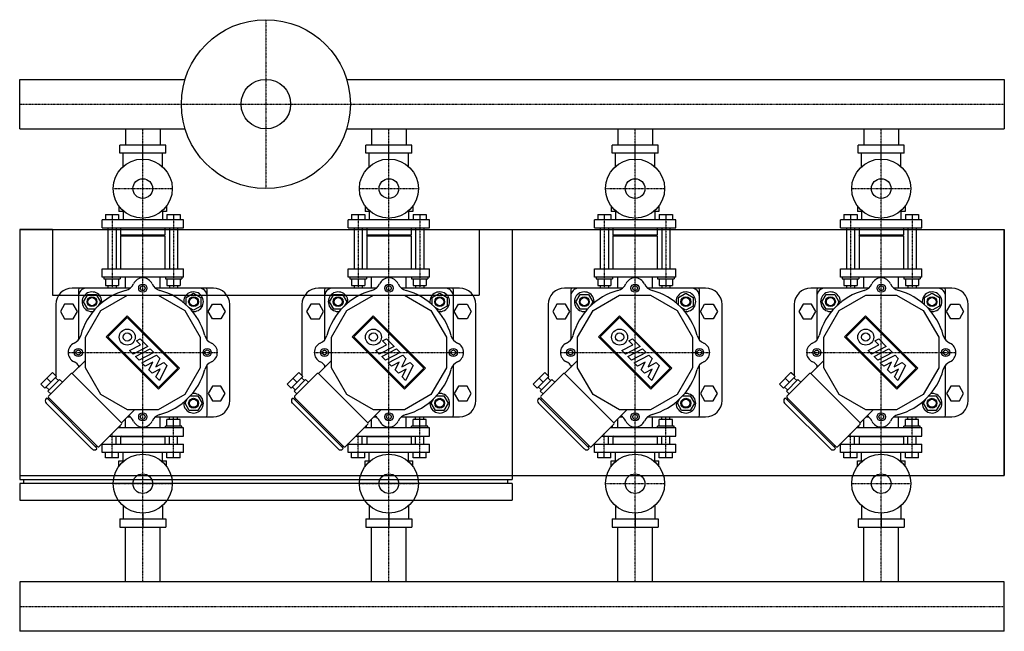
# Model space of a CAD drawing. Units: millimetres. Extents: x 0 to 1200, y -340 to 406.
import ezdxf

# ---------------------------------------------------------------- set-up
doc = ezdxf.new("R2010")
doc.units = ezdxf.units.MM
doc.linetypes.add('DASHDOT', pattern=[1, 0.5, -0.25, 0, -0.25])
doc.layers.get('0').update_dxf_attribs({"color": 124})
doc.layers.add('CP_AXIS', color=143, linetype='DASHDOT')
doc.layers.add('CP_DETAL', color=33, linetype='Continuous')

msp = doc.modelspace()

# ---------------------------------------------------------------- linework, layer by layer
for p, q in [((0, 272.9), (0, 333.1)), ((0, 333.1), (201.5, 333.1)), ((398.5, 333.1), (1200, 333.1)), ((1200, 333.1), (1200, 272.9)), ((0, 272.9), (201.5, 272.9)), ((128.8, 272.9), (128.8, 253)), ((171.2, 272.9), (171.2, 253)), ((398.5, 272.9), (1200, 272.9)), ((428.8, 272.9), (428.8, 253)), ((471.2, 272.9), (471.2, 253)), ((728.8, 272.9), (728.8, 253)), ((771.2, 272.9), (771.2, 253)), ((1028.8, 272.9), (1028.8, 253)), ((1071.2, 272.9), (1071.2, 253)), ((178.1, 253), (121.9, 253)), ((121.9, 243), (121.9, 253)), ((150, 243), (150, 253)), ((178.1, 243), (178.1, 253)), ((478.1, 253), (421.9, 253)), ((421.9, 243), (421.9, 253)), ((450, 243), (450, 253)), ((478.1, 243), (478.1, 253)), ((778.1, 253), (721.9, 253)), ((721.9, 243), (721.9, 253)), ((750, 243), (750, 253)), ((778.1, 243), (778.1, 253)), ((1078.1, 253), (1021.9, 253)), ((1021.9, 243), (1021.9, 253)), ((1050, 243), (1050, 253)), ((1078.1, 243), (1078.1, 253)), ((178.1, 243), (121.9, 243)), ((126, 226.8), (126, 243)), ((150, 236), (150, 243)), ((174, 226.8), (174, 243)), ((478.1, 243), (421.9, 243)), ((426, 226.8), (426, 243)), ((450, 236), (450, 243)), ((474, 226.8), (474, 243)), ((778.1, 243), (721.9, 243)), ((726, 226.8), (726, 243)), ((750, 236), (750, 243)), ((774, 226.8), (774, 243)), ((1078.1, 243), (1021.9, 243)), ((1026, 226.8), (1026, 243)), ((1050, 236), (1050, 243)), ((1074, 226.8), (1074, 243)), ((104.5, 168.4), (120.5, 168.4)), ((104.5, 168.4), (104.5, 162)), ((112.5, 168.4), (112.5, 162)), ((120.5, 168.4), (120.5, 162)), ((121, 178.7), (121, 172)), ((127.4, 172), (121, 172)), ((126, 172), (126, 162)), ((179, 172), (172.6, 172)), ((174, 172), (174, 162)), ((179, 178.7), (179, 172)), ((179.5, 168.4), (179.5, 162)), ((179.5, 168.4), (195.5, 168.4)), ((187.5, 168.4), (187.5, 162)), ((195.5, 168.4), (195.5, 162)), ((404.5, 168.4), (420.5, 168.4)), ((404.5, 168.4), (404.5, 162)), ((412.5, 168.4), (412.5, 162)), ((420.5, 168.4), (420.5, 162)), ((421, 178.7), (421, 172)), ((427.4, 172), (421, 172)), ((426, 172), (426, 162)), ((479, 172), (472.6, 172)), ((474, 172), (474, 162)), ((479, 178.7), (479, 172)), ((479.5, 168.4), (479.5, 162)), ((479.5, 168.4), (495.5, 168.4)), ((487.5, 168.4), (487.5, 162)), ((495.5, 168.4), (495.5, 162)), ((704.5, 168.4), (720.5, 168.4)), ((704.5, 168.4), (704.5, 162)), ((712.5, 168.4), (712.5, 162)), ((720.5, 168.4), (720.5, 162)), ((721, 178.7), (721, 172)), ((727.4, 172), (721, 172)), ((726, 172), (726, 162)), ((779, 172), (772.6, 172)), ((774, 172), (774, 162)), ((779, 178.7), (779, 172)), ((779.5, 168.4), (779.5, 162)), ((779.5, 168.4), (795.5, 168.4)), ((787.5, 168.4), (787.5, 162)), ((795.5, 168.4), (795.5, 162)), ((1004.5, 168.4), (1020.5, 168.4)), ((1004.5, 168.4), (1004.5, 162)), ((1012.5, 168.4), (1012.5, 162)), ((1020.5, 168.4), (1020.5, 162)), ((1021, 178.7), (1021, 172)), ((1027.4, 172), (1021, 172)), ((1026, 172), (1026, 162)), ((1079, 172), (1072.6, 172)), ((1074, 172), (1074, 162)), ((1079, 178.7), (1079, 172)), ((1079.5, 168.4), (1079.5, 162)), ((1079.5, 168.4), (1095.5, 168.4)), ((1087.5, 168.4), (1087.5, 162)), ((1095.5, 168.4), (1095.5, 162)), ((199.5, 162), (100.5, 162)), ((100.5, 152), (100.5, 162)), ((150, 164), (150, 162)), ((199.5, 152), (199.5, 162)), ((499.5, 162), (400.5, 162)), ((400.5, 152), (400.5, 162)), ((450, 164), (450, 162)), ((499.5, 152), (499.5, 162)), ((799.5, 162), (700.5, 162)), ((700.5, 152), (700.5, 162)), ((750, 164), (750, 162)), ((799.5, 152), (799.5, 162)), ((1099.5, 162), (1000.5, 162)), ((1000.5, 152), (1000.5, 162)), ((1050, 164), (1050, 162)), ((1099.5, 152), (1099.5, 162)), ((0, 150), (0, -150)), ((0, 150), (1200, 150)), ((0, 150), (0, -155)), ((40, 150), (0, 150)), ((40, 150), (40, 70)), ((100.5, 152), (199.5, 152)), ((107.5, 152), (107.5, 102)), ((117.5, 152), (117.5, 102)), ((117.5, 150), (123, 150)), ((123, 152), (123, 143)), ((177, 152), (177, 143)), ((177, 150), (182.5, 150)), ((182.5, 152), (182.5, 102)), ((192.5, 152), (192.5, 102)), ((400.5, 152), (499.5, 152)), ((407.5, 152), (407.5, 102)), ((417.5, 152), (417.5, 102)), ((417.5, 150), (423, 150)), ((423, 152), (423, 143)), ((477, 152), (477, 143)), ((477, 150), (482.5, 150)), ((482.5, 152), (482.5, 102)), ((492.5, 152), (492.5, 102)), ((560, 150), (560, 70)), ((560, 150), (600, 150)), ((600, 150), (600, -155)), ((700.5, 152), (799.5, 152)), ((707.5, 152), (707.5, 102)), ((717.5, 152), (717.5, 102)), ((717.5, 150), (723, 150)), ((723, 152), (723, 143)), ((777, 152), (777, 143)), ((777, 150), (782.5, 150)), ((782.5, 152), (782.5, 102)), ((792.5, 152), (792.5, 102)), ((1000.5, 152), (1099.5, 152)), ((1007.5, 152), (1007.5, 102)), ((1017.5, 152), (1017.5, 102)), ((1017.5, 150), (1023, 150)), ((1023, 152), (1023, 143)), ((1077, 152), (1077, 143)), ((1077, 150), (1082.5, 150)), ((1082.5, 152), (1082.5, 102)), ((1092.5, 152), (1092.5, 102)), ((1200, 150), (1200, -150)), ((1200, -150), (1200, 150)), ((177, 143), (123, 143)), ((124, 142), (123, 143)), ((177, 142), (123, 142)), ((123, 142), (123, 102)), ((176, 142), (177, 143)), ((177, 142), (177, 102)), ((477, 143), (423, 143)), ((424, 142), (423, 143)), ((477, 142), (423, 142)), ((423, 142), (423, 102)), ((476, 142), (477, 143)), ((477, 142), (477, 102)), ((777, 143), (723, 143)), ((724, 142), (723, 143)), ((777, 142), (723, 142)), ((723, 142), (723, 102)), ((776, 142), (777, 143)), ((777, 142), (777, 102)), ((1077, 143), (1023, 143)), ((1024, 142), (1023, 143)), ((1077, 142), (1023, 142)), ((1023, 142), (1023, 102)), ((1076, 142), (1077, 143)), ((1077, 142), (1077, 102)), ((100.5, 102), (199.5, 102)), ((100.5, 92), (100.5, 102)), ((199.5, 92), (199.5, 102)), ((400.5, 102), (499.5, 102)), ((400.5, 92), (400.5, 102)), ((499.5, 92), (499.5, 102)), ((700.5, 102), (799.5, 102)), ((700.5, 92), (700.5, 102)), ((799.5, 92), (799.5, 102)), ((1000.5, 102), (1099.5, 102)), ((1000.5, 92), (1000.5, 102)), ((1099.5, 92), (1099.5, 102)), ((199.5, 92), (100.5, 92)), ((102.5, 92), (102.5, 90)), ((102.5, 90), (122.5, 90)), ((104.5, 90), (104.5, 81.6)), ((112.5, 90), (112.5, 81.6)), ((120.5, 90), (120.5, 81.6)), ((122.5, 92), (122.5, 90)), ((128.8, 78.5), (128.8, 92)), ((171.2, 78.5), (171.2, 92)), ((177.5, 92), (177.5, 90)), ((177.5, 90), (197.5, 90)), ((179.5, 90), (179.5, 81.6)), ((187.5, 90), (187.5, 81.6)), ((195.5, 90), (195.5, 81.6)), ((197.5, 92), (197.5, 90)), ((499.5, 92), (400.5, 92)), ((402.5, 92), (402.5, 90)), ((402.5, 90), (422.5, 90)), ((404.5, 90), (404.5, 81.6)), ((412.5, 90), (412.5, 81.6)), ((420.5, 90), (420.5, 81.6)), ((422.5, 92), (422.5, 90)), ((428.8, 78.5), (428.8, 92)), ((471.2, 78.5), (471.2, 92)), ((477.5, 92), (477.5, 90)), ((477.5, 90), (497.5, 90)), ((479.5, 90), (479.5, 81.6)), ((487.5, 90), (487.5, 81.6)), ((495.5, 90), (495.5, 81.6)), ((497.5, 92), (497.5, 90)), ((799.5, 92), (700.5, 92)), ((702.5, 92), (702.5, 90)), ((702.5, 90), (722.5, 90)), ((704.5, 90), (704.5, 81.6)), ((712.5, 90), (712.5, 81.6)), ((720.5, 90), (720.5, 81.6)), ((722.5, 92), (722.5, 90)), ((728.8, 78.5), (728.8, 92)), ((771.2, 78.5), (771.2, 92)), ((777.5, 92), (777.5, 90)), ((777.5, 90), (797.5, 90)), ((779.5, 90), (779.5, 81.6)), ((787.5, 90), (787.5, 81.6)), ((795.5, 90), (795.5, 81.6)), ((797.5, 92), (797.5, 90)), ((1099.5, 92), (1000.5, 92)), ((1002.5, 92), (1002.5, 90)), ((1002.5, 90), (1022.5, 90)), ((1004.5, 90), (1004.5, 81.6)), ((1012.5, 90), (1012.5, 81.6)), ((1020.5, 90), (1020.5, 81.6)), ((1022.5, 92), (1022.5, 90)), ((1028.8, 78.5), (1028.8, 92)), ((1071.2, 78.5), (1071.2, 92)), ((1077.5, 92), (1077.5, 90)), ((1077.5, 90), (1097.5, 90)), ((1079.5, 90), (1079.5, 81.6)), ((1087.5, 90), (1087.5, 81.6)), ((1095.5, 90), (1095.5, 81.6)), ((1097.5, 92), (1097.5, 90)), ((134.6, 78.5), (64, 78.5)), ((71.5, 76.5), (71.5, 15.4)), ((104.5, 81.6), (120.5, 81.6)), ((107.5, 81.6), (107.5, 78.5)), ((117.5, 81.6), (117.5, 78.5)), ((146.9, 78.5), (148.4, 81.2)), ((148.4, 75.8), (146.9, 78.5)), ((148.4, 81.2), (151.6, 81.2)), ((151.6, 75.8), (148.4, 75.8)), ((151.6, 81.2), (153.1, 78.5)), ((153.1, 78.5), (151.6, 75.8)), ((236, 78.5), (165.4, 78.5)), ((179.5, 81.6), (195.5, 81.6)), ((182.5, 81.6), (182.5, 78.5)), ((192.5, 81.6), (192.5, 78.5)), ((228.5, 15.4), (228.5, 76.5)), ((434.6, 78.5), (364, 78.5)), ((371.5, 76.5), (371.5, 15.4)), ((404.5, 81.6), (420.5, 81.6)), ((407.5, 81.6), (407.5, 78.5)), ((417.5, 81.6), (417.5, 78.5)), ((446.9, 78.5), (448.4, 81.2)), ((448.4, 75.8), (446.9, 78.5)), ((448.4, 81.2), (451.6, 81.2)), ((451.6, 75.8), (448.4, 75.8)), ((451.6, 81.2), (453.1, 78.5)), ((453.1, 78.5), (451.6, 75.8)), ((536, 78.5), (465.4, 78.5)), ((479.5, 81.6), (495.5, 81.6)), ((482.5, 81.6), (482.5, 78.5)), ((492.5, 81.6), (492.5, 78.5)), ((528.5, 15.4), (528.5, 76.5)), ((734.6, 78.5), (664, 78.5)), ((671.5, 76.5), (671.5, 15.4)), ((704.5, 81.6), (720.5, 81.6)), ((707.5, 81.6), (707.5, 78.5)), ((717.5, 81.6), (717.5, 78.5)), ((746.9, 78.5), (748.4, 81.2)), ((748.4, 75.8), (746.9, 78.5)), ((748.4, 81.2), (751.6, 81.2)), ((751.6, 75.8), (748.4, 75.8)), ((751.6, 81.2), (753.1, 78.5)), ((753.1, 78.5), (751.6, 75.8)), ((836, 78.5), (765.4, 78.5)), ((779.5, 81.6), (795.5, 81.6)), ((782.5, 81.6), (782.5, 78.5)), ((792.5, 81.6), (792.5, 78.5)), ((828.5, 15.4), (828.5, 76.5)), ((1034.6, 78.5), (964, 78.5)), ((971.5, 76.5), (971.5, 15.4)), ((1004.5, 81.6), (1020.5, 81.6)), ((1007.5, 81.6), (1007.5, 78.5)), ((1017.5, 81.6), (1017.5, 78.5)), ((1046.9, 78.5), (1048.4, 81.2)), ((1048.4, 75.8), (1046.9, 78.5)), ((1048.4, 81.2), (1051.6, 81.2)), ((1051.6, 75.8), (1048.4, 75.8)), ((1051.6, 81.2), (1053.1, 78.5)), ((1053.1, 78.5), (1051.6, 75.8)), ((1136, 78.5), (1065.4, 78.5)), ((1079.5, 81.6), (1095.5, 81.6)), ((1082.5, 81.6), (1082.5, 78.5)), ((1092.5, 81.6), (1092.5, 78.5)), ((1128.5, 15.4), (1128.5, 76.5)), ((40, 70), (560, 70)), ((98.8, 51.2), (131.2, 70)), ((131.2, 70), (168.8, 70)), ((168.8, 70), (201.2, 51.2)), ((398.8, 51.2), (431.2, 70)), ((431.2, 70), (468.8, 70)), ((468.8, 70), (501.2, 51.2)), ((698.8, 51.2), (731.2, 70)), ((731.2, 70), (768.8, 70)), ((768.8, 70), (801.2, 51.2)), ((998.8, 51.2), (1031.2, 70)), ((1031.2, 70), (1068.8, 70)), ((1068.8, 70), (1101.2, 51.2)), ((44, 58.5), (44, -28.3)), ((54.8, 59), (49.6, 50)), ((49.6, 50), (54.8, 41)), ((65.2, 59), (54.8, 59)), ((70.4, 50), (65.2, 59)), ((65.2, 41), (70.4, 50)), ((80, 18.8), (98.8, 51.2)), ((201.2, 51.2), (220, 18.8)), ((229.6, 50), (234.8, 59)), ((234.8, 41), (229.6, 50)), ((234.8, 59), (245.2, 59)), ((245.2, 59), (250.4, 50)), ((250.4, 50), (245.2, 41)), ((256, -58.5), (256, 58.5)), ((344, 58.5), (344, -28.3)), ((354.8, 59), (349.6, 50)), ((349.6, 50), (354.8, 41)), ((365.2, 59), (354.8, 59)), ((370.4, 50), (365.2, 59)), ((365.2, 41), (370.4, 50)), ((380, 18.8), (398.8, 51.2)), ((501.2, 51.2), (520, 18.8)), ((529.6, 50), (534.8, 59)), ((534.8, 41), (529.6, 50)), ((534.8, 59), (545.2, 59)), ((545.2, 59), (550.4, 50)), ((550.4, 50), (545.2, 41)), ((556, -58.5), (556, 58.5)), ((644, 58.5), (644, -28.3)), ((654.8, 59), (649.6, 50)), ((649.6, 50), (654.8, 41)), ((665.2, 59), (654.8, 59)), ((670.4, 50), (665.2, 59)), ((665.2, 41), (670.4, 50)), ((680, 18.8), (698.8, 51.2)), ((801.2, 51.2), (820, 18.8)), ((829.6, 50), (834.8, 59)), ((834.8, 41), (829.6, 50)), ((834.8, 59), (845.2, 59)), ((845.2, 59), (850.4, 50)), ((850.4, 50), (845.2, 41)), ((856, -58.5), (856, 58.5)), ((944, 58.5), (944, -28.3)), ((954.8, 59), (949.6, 50)), ((949.6, 50), (954.8, 41)), ((965.2, 59), (954.8, 59)), ((970.4, 50), (965.2, 59)), ((965.2, 41), (970.4, 50)), ((980, 18.8), (998.8, 51.2)), ((1101.2, 51.2), (1120, 18.8)), ((1129.6, 50), (1134.8, 59)), ((1134.8, 41), (1129.6, 50)), ((1134.8, 59), (1145.2, 59)), ((1145.2, 59), (1150.4, 50)), ((1150.4, 50), (1145.2, 41)), ((1156, -58.5), (1156, 58.5)), ((54.8, 41), (65.2, 41)), ((245.2, 41), (234.8, 41)), ((354.8, 41), (365.2, 41)), ((545.2, 41), (534.8, 41)), ((654.8, 41), (665.2, 41)), ((845.2, 41), (834.8, 41)), ((954.8, 41), (965.2, 41)), ((1145.2, 41), (1134.8, 41)), ((80, -18.8), (80, 18.8)), ((220, 18.8), (220, -18.8)), ((380, -18.8), (380, 18.8)), ((520, 18.8), (520, -18.8)), ((680, -18.8), (680, 18.8)), ((820, 18.8), (820, -18.8)), ((980, -18.8), (980, 18.8)), ((1120, 18.8), (1120, -18.8)), ((68.8, 1.5), (69.7, 2)), ((68.8, -1.5), (68.8, 1.5)), ((70.7, 2.6), (71.4, 3)), ((71.4, 3), (71.8, 2.7)), ((73.6, 1.6), (73.9, 1.5)), ((73.9, 1.5), (73.9, 1.2)), ((225.8, 1.6), (228.5, 3.1)), ((225.8, -1.6), (225.8, 1.6)), ((228.5, 3.1), (231.2, 1.6)), ((231.2, 1.6), (231.2, -1.6)), ((368.8, 1.5), (369.7, 2)), ((368.8, -1.5), (368.8, 1.5)), ((370.7, 2.6), (371.4, 3)), ((371.4, 3), (371.8, 2.7)), ((373.6, 1.6), (373.9, 1.5)), ((373.9, 1.5), (373.9, 1.2)), ((525.8, 1.6), (528.5, 3.1)), ((525.8, -1.6), (525.8, 1.6)), ((528.5, 3.1), (531.2, 1.6)), ((531.2, 1.6), (531.2, -1.6)), ((668.8, 1.5), (669.7, 2)), ((668.8, -1.5), (668.8, 1.5)), ((670.7, 2.6), (671.4, 3)), ((671.4, 3), (671.8, 2.7)), ((673.6, 1.6), (673.9, 1.5)), ((673.9, 1.5), (673.9, 1.2)), ((825.8, 1.6), (828.5, 3.1)), ((825.8, -1.6), (825.8, 1.6)), ((828.5, 3.1), (831.2, 1.6)), ((831.2, 1.6), (831.2, -1.6)), ((968.8, 1.5), (969.7, 2)), ((968.8, -1.5), (968.8, 1.5)), ((970.7, 2.6), (971.4, 3)), ((971.4, 3), (971.8, 2.7)), ((973.6, 1.6), (973.9, 1.5)), ((973.9, 1.5), (973.9, 1.2)), ((1125.8, 1.6), (1128.5, 3.1)), ((1125.8, -1.6), (1125.8, 1.6)), ((1128.5, 3.1), (1131.2, 1.6)), ((1131.2, 1.6), (1131.2, -1.6)), ((80, -9.9), (64.1, -25.8)), ((69.7, -2), (68.8, -1.5)), ((71.4, -3), (70.7, -2.6)), ((71.8, -2.7), (71.4, -3)), ((73.9, -1.5), (73.6, -1.6)), ((73.9, -1.2), (73.9, -1.5)), ((228.5, -3.1), (225.8, -1.6)), ((231.2, -1.6), (228.5, -3.1)), ((380, -9.9), (364.1, -25.8)), ((369.7, -2), (368.8, -1.5)), ((371.4, -3), (370.7, -2.6)), ((371.8, -2.7), (371.4, -3)), ((373.9, -1.5), (373.6, -1.6)), ((373.9, -1.2), (373.9, -1.5)), ((528.5, -3.1), (525.8, -1.6)), ((531.2, -1.6), (528.5, -3.1)), ((680, -9.9), (664.1, -25.8)), ((669.7, -2), (668.8, -1.5)), ((671.4, -3), (670.7, -2.6)), ((671.8, -2.7), (671.4, -3)), ((673.9, -1.5), (673.6, -1.6)), ((673.9, -1.2), (673.9, -1.5)), ((828.5, -3.1), (825.8, -1.6)), ((831.2, -1.6), (828.5, -3.1)), ((980, -9.9), (964.1, -25.8)), ((969.7, -2), (968.8, -1.5)), ((971.4, -3), (970.7, -2.6)), ((971.8, -2.7), (971.4, -3)), ((973.9, -1.5), (973.6, -1.6)), ((973.9, -1.2), (973.9, -1.5)), ((1128.5, -3.1), (1125.8, -1.6)), ((1131.2, -1.6), (1128.5, -3.1)), ((71.5, -15.4), (71.5, -18.4)), ((98.8, -51.2), (80, -18.8)), ((220, -18.8), (201.2, -51.2)), ((228.5, -68.5), (228.5, -15.4)), ((371.5, -15.4), (371.5, -18.4)), ((398.8, -51.2), (380, -18.8)), ((520, -18.8), (501.2, -51.2)), ((528.5, -68.5), (528.5, -15.4)), ((671.5, -15.4), (671.5, -18.4)), ((698.8, -51.2), (680, -18.8)), ((820, -18.8), (801.2, -51.2)), ((828.5, -68.5), (828.5, -15.4)), ((971.5, -15.4), (971.5, -18.4)), ((998.8, -51.2), (980, -18.8)), ((1120, -18.8), (1101.2, -51.2)), ((1128.5, -68.5), (1128.5, -15.4)), ((25.9, -38.5), (40, -24.4)), ((30.8, -43.5), (45, -29.4)), ((37.9, -36.4), (33, -31.5)), ((34.4, -47), (48.5, -32.9)), ((62.7, -25.8), (35.1, -53.4)), ((40, -24.4), (40.1, -24.4)), ((45, -29.4), (40, -24.4)), ((45, -29.3), (40.1, -24.4)), ((43.6, -30.8), (47.1, -34.3)), ((44, -30.3), (44, -31.2)), ((45, -29.4), (45, -29.3)), ((48.5, -32.9), (52.1, -36.4)), ((124.2, -85.9), (64.1, -25.8)), ((325.9, -38.5), (340, -24.4)), ((330.8, -43.5), (345, -29.4)), ((337.9, -36.4), (333, -31.5)), ((334.4, -47), (348.5, -32.9)), ((362.7, -25.8), (335.1, -53.4)), ((340, -24.4), (340.1, -24.4)), ((345, -29.4), (340, -24.4)), ((345, -29.3), (340.1, -24.4)), ((343.6, -30.8), (347.1, -34.3)), ((344, -30.3), (344, -31.2)), ((345, -29.4), (345, -29.3)), ((348.5, -32.9), (352.1, -36.4)), ((424.2, -85.9), (364.1, -25.8)), ((625.9, -38.5), (640, -24.4)), ((630.8, -43.5), (645, -29.4)), ((637.9, -36.4), (633, -31.5)), ((634.4, -47), (648.5, -32.9)), ((662.7, -25.8), (635.1, -53.4)), ((640, -24.4), (640.1, -24.4)), ((645, -29.4), (640, -24.4)), ((645, -29.3), (640.1, -24.4)), ((643.6, -30.8), (647.1, -34.3)), ((644, -30.3), (644, -31.2)), ((645, -29.4), (645, -29.3)), ((648.5, -32.9), (652.1, -36.4)), ((724.2, -85.9), (664.1, -25.8)), ((925.9, -38.5), (940, -24.4)), ((930.8, -43.5), (945, -29.4)), ((937.9, -36.4), (933, -31.5)), ((934.4, -47), (948.5, -32.9)), ((962.7, -25.8), (935.1, -53.4)), ((940, -24.4), (940.1, -24.4)), ((945, -29.4), (940, -24.4)), ((945, -29.3), (940.1, -24.4)), ((943.6, -30.8), (947.1, -34.3)), ((944, -30.3), (944, -31.2)), ((945, -29.4), (945, -29.3)), ((948.5, -32.9), (952.1, -36.4)), ((1024.2, -85.9), (964.1, -25.8)), ((30.8, -43.5), (25.9, -38.5)), ((32.3, -42.1), (35.8, -45.6)), ((34.4, -47), (37.9, -50.6)), ((234.8, -41), (229.6, -50)), ((245.2, -41), (234.8, -41)), ((250.4, -50), (245.2, -41)), ((330.8, -43.5), (325.9, -38.5)), ((332.3, -42.1), (335.8, -45.6)), ((334.4, -47), (337.9, -50.6)), ((534.8, -41), (529.6, -50)), ((545.2, -41), (534.8, -41)), ((550.4, -50), (545.2, -41)), ((630.8, -43.5), (625.9, -38.5)), ((632.3, -42.1), (635.8, -45.6)), ((634.4, -47), (637.9, -50.6)), ((834.8, -41), (829.6, -50)), ((845.2, -41), (834.8, -41)), ((850.4, -50), (845.2, -41)), ((930.8, -43.5), (925.9, -38.5)), ((932.3, -42.1), (935.8, -45.6)), ((934.4, -47), (937.9, -50.6)), ((1134.8, -41), (1129.6, -50)), ((1145.2, -41), (1134.8, -41)), ((1150.4, -50), (1145.2, -41)), ((93.8, -116.3), (33.7, -56.2)), ((35.1, -54.8), (95.2, -114.9)), ((131.2, -70), (98.8, -51.2)), ((201.2, -51.2), (168.8, -70)), ((229.6, -50), (234.8, -59)), ((234.8, -59), (245.2, -59)), ((245.2, -59), (250.4, -50)), ((393.8, -116.3), (333.7, -56.2)), ((335.1, -54.8), (395.2, -114.9)), ((431.2, -70), (398.8, -51.2)), ((501.2, -51.2), (468.8, -70)), ((529.6, -50), (534.8, -59)), ((534.8, -59), (545.2, -59)), ((545.2, -59), (550.4, -50)), ((693.8, -116.3), (633.7, -56.2)), ((635.1, -54.8), (695.2, -114.9)), ((731.2, -70), (698.8, -51.2)), ((801.2, -51.2), (768.8, -70)), ((829.6, -50), (834.8, -59)), ((834.8, -59), (845.2, -59)), ((845.2, -59), (850.4, -50)), ((993.8, -116.3), (933.7, -56.2)), ((935.1, -54.8), (995.2, -114.9)), ((1031.2, -70), (998.8, -51.2)), ((1101.2, -51.2), (1068.8, -70)), ((1129.6, -50), (1134.8, -59)), ((1134.8, -59), (1145.2, -59)), ((1145.2, -59), (1150.4, -50)), ((32.3, -61.9), (88.1, -117.7)), ((140.1, -70), (124.2, -85.9)), ((168.8, -70), (131.2, -70)), ((228.5, -76.5), (228.5, -68.5)), ((332.3, -61.9), (388.1, -117.7)), ((440.1, -70), (424.2, -85.9)), ((468.8, -70), (431.2, -70)), ((528.5, -76.5), (528.5, -68.5)), ((632.3, -61.9), (688.1, -117.7)), ((740.1, -70), (724.2, -85.9)), ((768.8, -70), (731.2, -70)), ((828.5, -76.5), (828.5, -68.5)), ((932.3, -61.9), (988.1, -117.7)), ((1040.1, -70), (1024.2, -85.9)), ((1068.8, -70), (1031.2, -70)), ((1128.5, -76.5), (1128.5, -68.5)), ((128.8, -92), (128.8, -81.3)), ((131.6, -78.5), (134.6, -78.5)), ((146.9, -78.5), (148.4, -75.8)), ((148.4, -81.2), (146.9, -78.5)), ((148.4, -75.8), (151.6, -75.8)), ((151.6, -81.2), (148.4, -81.2)), ((151.6, -75.8), (153.1, -78.5)), ((153.1, -78.5), (151.6, -81.2)), ((165.4, -78.5), (236, -78.5)), ((171.2, -92), (171.2, -78.5)), ((179.5, -90), (179.5, -81.6)), ((195.5, -81.6), (179.5, -81.6)), ((182.5, -81.6), (182.5, -78.5)), ((187.5, -90), (187.5, -81.6)), ((192.5, -81.6), (192.5, -78.5)), ((195.5, -90), (195.5, -81.6)), ((428.8, -92), (428.8, -81.3)), ((431.6, -78.5), (434.6, -78.5)), ((446.9, -78.5), (448.4, -75.8)), ((448.4, -81.2), (446.9, -78.5)), ((448.4, -75.8), (451.6, -75.8)), ((451.6, -81.2), (448.4, -81.2)), ((451.6, -75.8), (453.1, -78.5)), ((453.1, -78.5), (451.6, -81.2)), ((465.4, -78.5), (536, -78.5)), ((471.2, -92), (471.2, -78.5)), ((479.5, -90), (479.5, -81.6)), ((495.5, -81.6), (479.5, -81.6)), ((482.5, -81.6), (482.5, -78.5)), ((487.5, -90), (487.5, -81.6)), ((492.5, -81.6), (492.5, -78.5)), ((495.5, -90), (495.5, -81.6)), ((728.8, -92), (728.8, -81.3)), ((731.6, -78.5), (734.6, -78.5)), ((746.9, -78.5), (748.4, -75.8)), ((748.4, -81.2), (746.9, -78.5)), ((748.4, -75.8), (751.6, -75.8)), ((751.6, -81.2), (748.4, -81.2)), ((751.6, -75.8), (753.1, -78.5)), ((753.1, -78.5), (751.6, -81.2)), ((765.4, -78.5), (836, -78.5)), ((771.2, -92), (771.2, -78.5)), ((779.5, -90), (779.5, -81.6)), ((795.5, -81.6), (779.5, -81.6)), ((782.5, -81.6), (782.5, -78.5)), ((787.5, -90), (787.5, -81.6)), ((792.5, -81.6), (792.5, -78.5)), ((795.5, -90), (795.5, -81.6)), ((1028.8, -92), (1028.8, -81.3)), ((1031.6, -78.5), (1034.6, -78.5)), ((1046.9, -78.5), (1048.4, -75.8)), ((1048.4, -81.2), (1046.9, -78.5)), ((1048.4, -75.8), (1051.6, -75.8)), ((1051.6, -81.2), (1048.4, -81.2)), ((1051.6, -75.8), (1053.1, -78.5)), ((1053.1, -78.5), (1051.6, -81.2)), ((1065.4, -78.5), (1136, -78.5)), ((1071.2, -92), (1071.2, -78.5)), ((1079.5, -90), (1079.5, -81.6)), ((1095.5, -81.6), (1079.5, -81.6)), ((1082.5, -81.6), (1082.5, -78.5)), ((1087.5, -90), (1087.5, -81.6)), ((1092.5, -81.6), (1092.5, -78.5)), ((1095.5, -90), (1095.5, -81.6)), ((96.6, -114.9), (124.2, -87.3)), ((199.5, -92), (119.5, -92)), ((122.5, -90), (121.5, -90)), ((122.5, -92), (122.5, -90)), ((177.5, -92), (177.5, -90)), ((197.5, -90), (177.5, -90)), ((197.5, -92), (197.5, -90)), ((199.5, -102), (199.5, -92)), ((396.6, -114.9), (424.2, -87.3)), ((499.5, -92), (419.5, -92)), ((422.5, -90), (421.5, -90)), ((422.5, -92), (422.5, -90)), ((477.5, -92), (477.5, -90)), ((497.5, -90), (477.5, -90)), ((497.5, -92), (497.5, -90)), ((499.5, -102), (499.5, -92)), ((696.6, -114.9), (724.2, -87.3)), ((799.5, -92), (719.5, -92)), ((722.5, -90), (721.5, -90)), ((722.5, -92), (722.5, -90)), ((777.5, -92), (777.5, -90)), ((797.5, -90), (777.5, -90)), ((797.5, -92), (797.5, -90)), ((799.5, -102), (799.5, -92)), ((996.6, -114.9), (1024.2, -87.3)), ((1099.5, -92), (1019.5, -92)), ((1022.5, -90), (1021.5, -90)), ((1022.5, -92), (1022.5, -90)), ((1077.5, -92), (1077.5, -90)), ((1097.5, -90), (1077.5, -90)), ((1097.5, -92), (1097.5, -90)), ((1099.5, -102), (1099.5, -92)), ((109.5, -102), (199.5, -102)), ((117.5, -112), (117.5, -102)), ((124, -102), (123, -103)), ((177, -103), (123, -103)), ((123, -103), (123, -112)), ((176, -102), (177, -103)), ((177, -103), (177, -112)), ((182.5, -112), (182.5, -102)), ((192.5, -112), (192.5, -102)), ((409.5, -102), (499.5, -102)), ((417.5, -112), (417.5, -102)), ((424, -102), (423, -103)), ((477, -103), (423, -103)), ((423, -103), (423, -112)), ((476, -102), (477, -103)), ((477, -103), (477, -112)), ((482.5, -112), (482.5, -102)), ((492.5, -112), (492.5, -102)), ((709.5, -102), (799.5, -102)), ((717.5, -112), (717.5, -102)), ((724, -102), (723, -103)), ((777, -103), (723, -103)), ((723, -103), (723, -112)), ((776, -102), (777, -103)), ((777, -103), (777, -112)), ((782.5, -112), (782.5, -102)), ((792.5, -112), (792.5, -102)), ((1009.5, -102), (1099.5, -102)), ((1017.5, -112), (1017.5, -102)), ((1024, -102), (1023, -103)), ((1077, -103), (1023, -103)), ((1023, -103), (1023, -112)), ((1076, -102), (1077, -103)), ((1077, -103), (1077, -112)), ((1082.5, -112), (1082.5, -102)), ((1092.5, -112), (1092.5, -102)), ((100.5, -122), (100.5, -111)), ((100.5, -112), (199.5, -112)), ((199.5, -122), (199.5, -112)), ((400.5, -122), (400.5, -111)), ((400.5, -112), (499.5, -112)), ((499.5, -122), (499.5, -112)), ((700.5, -122), (700.5, -111)), ((700.5, -112), (799.5, -112)), ((799.5, -122), (799.5, -112)), ((1000.5, -122), (1000.5, -111)), ((1000.5, -112), (1099.5, -112)), ((1099.5, -122), (1099.5, -112)), ((199.5, -122), (100.5, -122)), ((104.5, -128.4), (104.5, -122)), ((120.5, -128.4), (104.5, -128.4)), ((112.5, -128.4), (112.5, -123.1)), ((120.5, -128.4), (120.5, -122)), ((121, -132), (127.4, -132)), ((121, -138.7), (121, -132)), ((126, -132), (126, -122)), ((150, -124), (150, -122)), ((172.6, -132), (179, -132)), ((174, -132), (174, -122)), ((179, -138.7), (179, -132)), ((179.5, -128.4), (179.5, -122)), ((195.5, -128.4), (179.5, -128.4)), ((187.5, -128.4), (187.5, -122)), ((195.5, -128.4), (195.5, -122)), ((499.5, -122), (400.5, -122)), ((404.5, -128.4), (404.5, -122)), ((420.5, -128.4), (404.5, -128.4)), ((412.5, -128.4), (412.5, -123.1)), ((420.5, -128.4), (420.5, -122)), ((421, -132), (427.4, -132)), ((421, -138.7), (421, -132)), ((426, -132), (426, -122)), ((450, -124), (450, -122)), ((472.6, -132), (479, -132)), ((474, -132), (474, -122)), ((479, -138.7), (479, -132)), ((479.5, -128.4), (479.5, -122)), ((495.5, -128.4), (479.5, -128.4)), ((487.5, -128.4), (487.5, -122)), ((495.5, -128.4), (495.5, -122)), ((799.5, -122), (700.5, -122)), ((704.5, -128.4), (704.5, -122)), ((720.5, -128.4), (704.5, -128.4)), ((712.5, -128.4), (712.5, -123.1)), ((720.5, -128.4), (720.5, -122)), ((721, -132), (727.4, -132)), ((721, -138.7), (721, -132)), ((726, -132), (726, -122)), ((750, -124), (750, -122)), ((772.6, -132), (779, -132)), ((774, -132), (774, -122)), ((779, -138.7), (779, -132)), ((779.5, -128.4), (779.5, -122)), ((795.5, -128.4), (779.5, -128.4)), ((787.5, -128.4), (787.5, -122)), ((795.5, -128.4), (795.5, -122)), ((1099.5, -122), (1000.5, -122)), ((1004.5, -128.4), (1004.5, -122)), ((1020.5, -128.4), (1004.5, -128.4)), ((1012.5, -128.4), (1012.5, -123.1)), ((1020.5, -128.4), (1020.5, -122)), ((1021, -132), (1027.4, -132)), ((1021, -138.7), (1021, -132)), ((1026, -132), (1026, -122)), ((1050, -124), (1050, -122)), ((1072.6, -132), (1079, -132)), ((1074, -132), (1074, -122)), ((1079, -138.7), (1079, -132)), ((1079.5, -128.4), (1079.5, -122)), ((1095.5, -128.4), (1079.5, -128.4)), ((1087.5, -128.4), (1087.5, -122)), ((1095.5, -128.4), (1095.5, -122)), ((0, -150), (1200, -150)), ((0, -155), (600, -155)), ((5, -160), (5, -155)), ((595, -160), (595, -155)), ((0, -160), (0, -180)), ((600, -160), (0, -160)), ((600, -160), (600, -180)), ((0, -180), (600, -180)), ((126, -186.8), (126, -203)), ((174, -186.8), (174, -203)), ((426, -186.8), (426, -203)), ((474, -186.8), (474, -203)), ((726, -186.8), (726, -203)), ((774, -186.8), (774, -203)), ((1026, -186.8), (1026, -203)), ((1074, -186.8), (1074, -203)), ((121.9, -203), (121.9, -213)), ((121.9, -203), (178.1, -203)), ((150, -196), (150, -203)), ((150, -203), (150, -213)), ((178.1, -203), (178.1, -213)), ((421.9, -203), (421.9, -213)), ((421.9, -203), (478.1, -203)), ((450, -196), (450, -203)), ((450, -203), (450, -213)), ((478.1, -203), (478.1, -213)), ((721.9, -203), (721.9, -213)), ((721.9, -203), (778.1, -203)), ((750, -196), (750, -203)), ((750, -203), (750, -213)), ((778.1, -203), (778.1, -213)), ((1021.9, -203), (1021.9, -213)), ((1021.9, -203), (1078.1, -203)), ((1050, -196), (1050, -203)), ((1050, -203), (1050, -213)), ((1078.1, -203), (1078.1, -213)), ((121.9, -213), (178.1, -213)), ((128.8, -279.9), (128.8, -213)), ((171.2, -279.9), (171.2, -213)), ((421.9, -213), (478.1, -213)), ((428.8, -279.9), (428.8, -213)), ((471.2, -279.9), (471.2, -213)), ((721.9, -213), (778.1, -213)), ((728.8, -279.9), (728.8, -213)), ((771.2, -279.9), (771.2, -213)), ((1021.9, -213), (1078.1, -213)), ((1028.8, -279.9), (1028.8, -213)), ((1071.2, -279.9), (1071.2, -213)), ((0, -279.9), (0, -340.1)), ((1200, -279.9), (0, -279.9)), ((1200, -340.1), (1200, -279.9)), ((1200, -340.1), (0, -340.1))]:
    msp.add_line(p, q)
for centre, radius in [((300, 303), 103), ((300, 303), 30.2), ((150, 200), 36), ((450, 200), 36), ((750, 200), 36), ((1050, 200), 36), ((150, 200), 12), ((450, 200), 12), ((750, 200), 12), ((1050, 200), 12), ((150, 78.5), 5), ((450, 78.5), 5), ((750, 78.5), 5), ((1050, 78.5), 5), ((71.5, 0), 5), ((228.5, 0), 5), ((371.5, 0), 5), ((528.5, 0), 5), ((671.5, 0), 5), ((828.5, 0), 5), ((971.5, 0), 5), ((1128.5, 0), 5), ((150, -78.5), 5), ((450, -78.5), 5), ((750, -78.5), 5), ((1050, -78.5), 5), ((150, -160), 36), ((450, -160), 36), ((750, -160), 36), ((1050, -160), 36), ((150, -160), 12), ((450, -160), 12), ((750, -160), 12), ((1050, -160), 12)]:
    msp.add_circle(centre, radius)
for centre, radius, start, end in [((150, 78.5), 12.5, 24.9868, 155.0132), ((450, 78.5), 12.5, 24.9868, 155.0132), ((750, 78.5), 12.5, 24.9868, 155.0132), ((1050, 78.5), 12.5, 24.9868, 155.0132), ((64, 58.5), 20, 90, 180), ((73.5, 76.5), 2, 90, 180), ((81.5, 68.5), 10, 90, 180), ((150, 0), 78.5, 105.4614, 164.5386), ((125.1, 90.1), 15, 285.4614, 335.0132), ((174.9, 90.1), 15, 204.9868, 254.5386), ((150, 0), 78.5, 15.4614, 74.5386), ((218.5, 68.5), 10, 0, 90), ((226.5, 76.5), 2, 0, 90), ((236, 58.5), 20, 0, 90), ((364, 58.5), 20, 90, 180), ((373.5, 76.5), 2, 90, 180), ((381.5, 68.5), 10, 90, 180), ((450, 0), 78.5, 105.4614, 164.5386), ((425.1, 90.1), 15, 285.4614, 335.0132), ((474.9, 90.1), 15, 204.9868, 254.5386), ((450, 0), 78.5, 15.4614, 74.5386), ((518.5, 68.5), 10, 0, 90), ((526.5, 76.5), 2, 0, 90), ((536, 58.5), 20, 0, 90), ((664, 58.5), 20, 90, 180), ((673.5, 76.5), 2, 90, 180), ((681.5, 68.5), 10, 90, 180), ((750, 0), 78.5, 105.4614, 164.5386), ((725.1, 90.1), 15, 285.4614, 335.0132), ((774.9, 90.1), 15, 204.9868, 254.5386), ((750, 0), 78.5, 15.4614, 74.5386), ((818.5, 68.5), 10, 0, 90), ((826.5, 76.5), 2, 0, 90), ((836, 58.5), 20, 0, 90), ((964, 58.5), 20, 90, 180), ((973.5, 76.5), 2, 90, 180), ((981.5, 68.5), 10, 90, 180), ((1050, 0), 78.5, 105.4614, 164.5386), ((1025.1, 90.1), 15, 285.4614, 335.0132), ((1074.9, 90.1), 15, 204.9868, 254.5386), ((1050, 0), 78.5, 15.4614, 74.5386), ((1118.5, 68.5), 10, 0, 90), ((1126.5, 76.5), 2, 0, 90), ((1136, 58.5), 20, 0, 90), ((59.9, 24.9), 15, 294.9868, 344.5386), ((240.1, 24.9), 15, 195.4614, 245.0132), ((359.9, 24.9), 15, 294.9868, 344.5386), ((540.1, 24.9), 15, 195.4614, 245.0132), ((659.9, 24.9), 15, 294.9868, 344.5386), ((840.1, 24.9), 15, 195.4614, 245.0132), ((959.9, 24.9), 15, 294.9868, 344.5386), ((1140.1, 24.9), 15, 195.4614, 245.0132), ((71.5, 0), 12.5, 114.9868, 245.0132), ((71.5, 0), 2.7, 106.9476, 133.0524), ((71.5, 0), 2.7, 37.2932, 82.7068), ((71.5, 0), 2.7, 333.7219, 26.2781), ((228.5, 0), 12.5, 294.9868, 65.0132), ((371.5, 0), 12.5, 114.9868, 245.0132), ((371.5, 0), 2.7, 106.9476, 133.0524), ((371.5, 0), 2.7, 37.2932, 82.7068), ((371.5, 0), 2.7, 333.7219, 26.2781), ((528.5, 0), 12.5, 294.9868, 65.0132), ((671.5, 0), 12.5, 114.9868, 245.0132), ((671.5, 0), 2.7, 106.9476, 133.0524), ((671.5, 0), 2.7, 37.2932, 82.7068), ((671.5, 0), 2.7, 333.7219, 26.2781), ((828.5, 0), 12.5, 294.9868, 65.0132), ((971.5, 0), 12.5, 114.9868, 245.0132), ((971.5, 0), 2.7, 106.9476, 133.0524), ((971.5, 0), 2.7, 37.2932, 82.7068), ((971.5, 0), 2.7, 333.7219, 26.2781), ((1128.5, 0), 12.5, 294.9868, 65.0132), ((59.9, -24.9), 15, 31.1278, 65.0132), ((71.5, 0), 2.7, 226.9476, 253.0524), ((71.5, 0), 2.7, 277.2932, 322.7068), ((240.1, -24.9), 15, 114.9868, 164.5386), ((359.9, -24.9), 15, 31.1278, 65.0132), ((371.5, 0), 2.7, 226.9476, 253.0524), ((371.5, 0), 2.7, 277.2932, 322.7068), ((540.1, -24.9), 15, 114.9868, 164.5386), ((659.9, -24.9), 15, 31.1278, 65.0132), ((671.5, 0), 2.7, 226.9476, 253.0524), ((671.5, 0), 2.7, 277.2932, 322.7068), ((840.1, -24.9), 15, 114.9868, 164.5386), ((959.9, -24.9), 15, 31.1278, 65.0132), ((971.5, 0), 2.7, 226.9476, 253.0524), ((971.5, 0), 2.7, 277.2932, 322.7068), ((1140.1, -24.9), 15, 114.9868, 164.5386), ((150, 0), 78.5, 285.4614, 344.5386), ((450, 0), 78.5, 285.4614, 344.5386), ((750, 0), 78.5, 285.4614, 344.5386), ((1050, 0), 78.5, 285.4614, 344.5386), ((63.4, -26.5), 1, 45, 135), ((363.4, -26.5), 1, 45, 135), ((663.4, -26.5), 1, 45, 135), ((963.4, -26.5), 1, 45, 135), ((35.1, -59), 4, 135, 225), ((33, -56.9), 1, 45, 135), ((35.1, -56.2), 1, 225, 45), ((35.8, -54.1), 1, 135, 225), ((236, -58.5), 20, 270, 0), ((335.1, -59), 4, 135, 225), ((333, -56.9), 1, 45, 135), ((335.1, -56.2), 1, 225, 45), ((335.8, -54.1), 1, 135, 225), ((536, -58.5), 20, 270, 0), ((635.1, -59), 4, 135, 225), ((633, -56.9), 1, 45, 135), ((635.1, -56.2), 1, 225, 45), ((635.8, -54.1), 1, 135, 225), ((836, -58.5), 20, 270, 0), ((935.1, -59), 4, 135, 225), ((933, -56.9), 1, 45, 135), ((935.1, -56.2), 1, 225, 45), ((935.8, -54.1), 1, 135, 225), ((1136, -58.5), 20, 270, 0), ((125.1, -90.1), 15, 24.9868, 58.8722), ((150, -78.5), 12.5, 204.9868, 335.0132), ((174.9, -90.1), 15, 105.4614, 155.0132), ((226.5, -76.5), 2, 270, 0), ((425.1, -90.1), 15, 24.9868, 58.8722), ((450, -78.5), 12.5, 204.9868, 335.0132), ((474.9, -90.1), 15, 105.4614, 155.0132), ((526.5, -76.5), 2, 270, 0), ((725.1, -90.1), 15, 24.9868, 58.8722), ((750, -78.5), 12.5, 204.9868, 335.0132), ((774.9, -90.1), 15, 105.4614, 155.0132), ((826.5, -76.5), 2, 270, 0), ((1025.1, -90.1), 15, 24.9868, 58.8722), ((1050, -78.5), 12.5, 204.9868, 335.0132), ((1074.9, -90.1), 15, 105.4614, 155.0132), ((1126.5, -76.5), 2, 270, 0), ((123.5, -86.6), 1, 315, 45), ((423.5, -86.6), 1, 315, 45), ((723.5, -86.6), 1, 315, 45), ((1023.5, -86.6), 1, 315, 45), ((91, -114.9), 4, 225, 315), ((93.8, -114.9), 1, 45, 225), ((93.1, -117), 1, 315, 45), ((95.9, -114.2), 1, 225, 315), ((391, -114.9), 4, 225, 315), ((393.8, -114.9), 1, 45, 225), ((393.1, -117), 1, 315, 45), ((395.9, -114.2), 1, 225, 315), ((691, -114.9), 4, 225, 315), ((693.8, -114.9), 1, 45, 225), ((693.1, -117), 1, 315, 45), ((695.9, -114.2), 1, 225, 315), ((991, -114.9), 4, 225, 315), ((993.8, -114.9), 1, 45, 225), ((993.1, -117), 1, 315, 45), ((995.9, -114.2), 1, 225, 315)]:
    msp.add_arc(centre, radius, start, end)
at = {"layer": 'CP_AXIS'}
for p, q in [((300, 406), (300, 200)), ((0, 303), (1200, 303)), ((150, 253), (150, 272.9)), ((450, 253), (450, 272.9)), ((750, 253), (750, 272.9)), ((1050, 253), (1050, 272.9)), ((150, -213), (150, 253)), ((450, -213), (450, 253)), ((750, -213), (750, 253)), ((1050, -213), (1050, 253)), ((114, 200), (186, 200)), ((414, 200), (486, 200)), ((714, 200), (786, 200)), ((1014, 200), (1086, 200)), ((112.5, 168.4), (112.5, 78.5)), ((187.5, 168.4), (187.5, 78.5)), ((412.5, 168.4), (412.5, 78.5)), ((487.5, 168.4), (487.5, 78.5)), ((712.5, 168.4), (712.5, 78.5)), ((787.5, 168.4), (787.5, 78.5)), ((1012.5, 168.4), (1012.5, 78.5)), ((1087.5, 168.4), (1087.5, 78.5)), ((59, 0), (241, 0)), ((359, 0), (541, 0)), ((659, 0), (841, 0)), ((959, 0), (1141, 0)), ((187.5, -128.4), (187.5, -78.5)), ((487.5, -128.4), (487.5, -78.5)), ((787.5, -128.4), (787.5, -78.5)), ((1087.5, -128.4), (1087.5, -78.5)), ((112.5, -128.4), (112.5, -99)), ((412.5, -128.4), (412.5, -99)), ((712.5, -128.4), (712.5, -99)), ((1012.5, -128.4), (1012.5, -99)), ((114, -160), (186, -160)), ((414, -160), (486, -160)), ((714, -160), (786, -160)), ((1014, -160), (1086, -160)), ((150, -279.9), (150, -213)), ((450, -279.9), (450, -213)), ((750, -279.9), (750, -213)), ((1050, -279.9), (1050, -213)), ((0, -310), (1200, -310))]:
    msp.add_line(p, q, dxfattribs=at)
at = {"layer": 'CP_DETAL'}
for p, q in [((202.9, 67.1), (211.9, 72.3)), ((211.9, 72.3), (220.9, 67.1)), ((502.9, 67.1), (511.9, 72.3)), ((511.9, 72.3), (520.9, 67.1)), ((802.9, 67.1), (811.9, 72.3)), ((811.9, 72.3), (820.9, 67.1)), ((1102.9, 67.1), (1111.9, 72.3)), ((1111.9, 72.3), (1120.9, 67.1)), ((77.7, 61.9), (82.9, 70.9)), ((82.9, 52.9), (77.7, 61.9)), ((82.9, 70.9), (93.3, 70.9)), ((93.3, 70.9), (98.5, 61.9)), ((98.5, 61.9), (95.3, 56.3)), ((202.9, 58), (202.9, 67.1)), ((220.9, 67.1), (220.9, 56.7)), ((377.7, 61.9), (382.9, 70.9)), ((382.9, 52.9), (377.7, 61.9)), ((382.9, 70.9), (393.3, 70.9)), ((393.3, 70.9), (398.5, 61.9)), ((398.5, 61.9), (395.3, 56.3)), ((502.9, 58), (502.9, 67.1)), ((520.9, 67.1), (520.9, 56.7)), ((677.7, 61.9), (682.9, 70.9)), ((682.9, 52.9), (677.7, 61.9)), ((682.9, 70.9), (693.3, 70.9)), ((693.3, 70.9), (698.5, 61.9)), ((698.5, 61.9), (695.3, 56.3)), ((802.9, 58), (802.9, 67.1)), ((820.9, 67.1), (820.9, 56.7)), ((977.7, 61.9), (982.9, 70.9)), ((982.9, 52.9), (977.7, 61.9)), ((982.9, 70.9), (993.3, 70.9)), ((993.3, 70.9), (998.5, 61.9)), ((998.5, 61.9), (995.3, 56.3)), ((1102.9, 58), (1102.9, 67.1)), ((1120.9, 67.1), (1120.9, 56.7)), ((92, 52.9), (82.9, 52.9)), ((211.9, 51.5), (206.3, 54.7)), ((220.9, 56.7), (211.9, 51.5)), ((392, 52.9), (382.9, 52.9)), ((511.9, 51.5), (506.3, 54.7)), ((520.9, 56.7), (511.9, 51.5)), ((692, 52.9), (682.9, 52.9)), ((811.9, 51.5), (806.3, 54.7)), ((820.9, 56.7), (811.9, 51.5)), ((992, 52.9), (982.9, 52.9)), ((1111.9, 51.5), (1106.3, 54.7)), ((1120.9, 56.7), (1111.9, 51.5)), ((105.4, 19.1), (130.9, 44.6)), ((107.4, 19.1), (130.9, 42.6)), ((130.9, 44.6), (194.6, -19.1)), ((130.9, 42.6), (192.6, -19.1)), ((405.4, 19.1), (430.9, 44.6)), ((407.4, 19.1), (430.9, 42.6)), ((430.9, 44.6), (494.6, -19.1)), ((430.9, 42.6), (492.6, -19.1)), ((705.4, 19.1), (730.9, 44.6)), ((707.4, 19.1), (730.9, 42.6)), ((730.9, 44.6), (794.6, -19.1)), ((730.9, 42.6), (792.6, -19.1)), ((1005.4, 19.1), (1030.9, 44.6)), ((1007.4, 19.1), (1030.9, 42.6)), ((1030.9, 44.6), (1094.6, -19.1)), ((1030.9, 42.6), (1092.6, -19.1)), ((169.1, -44.6), (105.4, 19.1)), ((169.1, -42.6), (107.4, 19.1)), ((142.3, 14.2), (147, 16.5)), ((147.2, 9.3), (142.3, 14.2)), ((147, 16.5), (156.2, 7.3)), ((469.1, -44.6), (405.4, 19.1)), ((469.1, -42.6), (407.4, 19.1)), ((442.3, 14.2), (447, 16.5)), ((447.2, 9.3), (442.3, 14.2)), ((447, 16.5), (456.2, 7.3)), ((769.1, -44.6), (705.4, 19.1)), ((769.1, -42.6), (707.4, 19.1)), ((742.3, 14.2), (747, 16.5)), ((747.2, 9.3), (742.3, 14.2)), ((747, 16.5), (756.2, 7.3)), ((1069.1, -44.6), (1005.4, 19.1)), ((1069.1, -42.6), (1007.4, 19.1)), ((1042.3, 14.2), (1047, 16.5)), ((1047.2, 9.3), (1042.3, 14.2)), ((1047, 16.5), (1056.2, 7.3)), ((133.9, 2.4), (147.2, 9.3)), ((138.2, -2), (133.9, 2.4)), ((156.2, 7.3), (138.2, -2)), ((141.2, -5), (159.2, 4.3)), ((159.2, 4.3), (163.6, -0.1)), ((433.9, 2.4), (447.2, 9.3)), ((438.2, -2), (433.9, 2.4)), ((456.2, 7.3), (438.2, -2)), ((441.2, -5), (459.2, 4.3)), ((459.2, 4.3), (463.6, -0.1)), ((733.9, 2.4), (747.2, 9.3)), ((738.2, -2), (733.9, 2.4)), ((756.2, 7.3), (738.2, -2)), ((741.2, -5), (759.2, 4.3)), ((759.2, 4.3), (763.6, -0.1)), ((1033.9, 2.4), (1047.2, 9.3)), ((1038.2, -2), (1033.9, 2.4)), ((1056.2, 7.3), (1038.2, -2)), ((1041.2, -5), (1059.2, 4.3)), ((1059.2, 4.3), (1063.6, -0.1)), ((145.7, -9.4), (141.2, -5)), ((163.6, -0.1), (145.7, -9.4)), ((148.9, -12.6), (166.8, -3.3)), ((162.4, -11.8), (153.1, -16.8)), ((157.5, -21.2), (162.4, -11.8)), ((162.4, -11.8), (162.4, -11.8)), ((170.7, -7.2), (165.8, -17.2)), ((166.8, -3.3), (170.7, -7.2)), ((445.7, -9.4), (441.2, -5)), ((463.6, -0.1), (445.7, -9.4)), ((448.9, -12.6), (466.8, -3.3)), ((462.4, -11.8), (453.1, -16.8)), ((457.5, -21.2), (462.4, -11.8)), ((462.4, -11.8), (462.4, -11.8)), ((470.7, -7.2), (465.8, -17.2)), ((466.8, -3.3), (470.7, -7.2)), ((745.7, -9.4), (741.2, -5)), ((763.6, -0.1), (745.7, -9.4)), ((748.9, -12.6), (766.8, -3.3)), ((762.4, -11.8), (753.1, -16.8)), ((757.5, -21.2), (762.4, -11.8)), ((762.4, -11.8), (762.4, -11.8)), ((770.7, -7.2), (765.8, -17.2)), ((766.8, -3.3), (770.7, -7.2)), ((1045.7, -9.4), (1041.2, -5)), ((1063.6, -0.1), (1045.7, -9.4)), ((1048.9, -12.6), (1066.8, -3.3)), ((1062.4, -11.8), (1053.1, -16.8)), ((1057.5, -21.2), (1062.4, -11.8)), ((1062.4, -11.8), (1062.4, -11.8)), ((1070.7, -7.2), (1065.8, -17.2)), ((1066.8, -3.3), (1070.7, -7.2)), ((153.1, -16.8), (148.9, -12.6)), ((161.5, -25.2), (157.5, -21.2)), ((170.9, -20.3), (161.5, -25.2)), ((165.8, -17.2), (165.9, -17.3)), ((165.9, -17.3), (175.7, -12.2)), ((166.1, -29.8), (171, -20.4)), ((194.6, -19.1), (169.1, -44.6)), ((192.6, -19.1), (169.1, -42.6)), ((179.4, -15.9), (170.4, -34.1)), ((171, -20.4), (170.9, -20.3)), ((175.7, -12.2), (179.4, -15.9)), ((453.1, -16.8), (448.9, -12.6)), ((461.5, -25.2), (457.5, -21.2)), ((470.9, -20.3), (461.5, -25.2)), ((465.8, -17.2), (465.9, -17.3)), ((465.9, -17.3), (475.7, -12.2)), ((466.1, -29.8), (471, -20.4)), ((494.6, -19.1), (469.1, -44.6)), ((492.6, -19.1), (469.1, -42.6)), ((479.4, -15.9), (470.4, -34.1)), ((471, -20.4), (470.9, -20.3)), ((475.7, -12.2), (479.4, -15.9)), ((753.1, -16.8), (748.9, -12.6)), ((761.5, -25.2), (757.5, -21.2)), ((770.9, -20.3), (761.5, -25.2)), ((765.8, -17.2), (765.9, -17.3)), ((765.9, -17.3), (775.7, -12.2)), ((766.1, -29.8), (771, -20.4)), ((794.6, -19.1), (769.1, -44.6)), ((792.6, -19.1), (769.1, -42.6)), ((779.4, -15.9), (770.4, -34.1)), ((771, -20.4), (770.9, -20.3)), ((775.7, -12.2), (779.4, -15.9)), ((1053.1, -16.8), (1048.9, -12.6)), ((1061.5, -25.2), (1057.5, -21.2)), ((1070.9, -20.3), (1061.5, -25.2)), ((1065.8, -17.2), (1065.9, -17.3)), ((1065.9, -17.3), (1075.7, -12.2)), ((1066.1, -29.8), (1071, -20.4)), ((1094.6, -19.1), (1069.1, -44.6)), ((1092.6, -19.1), (1069.1, -42.6)), ((1079.4, -15.9), (1070.4, -34.1)), ((1071, -20.4), (1070.9, -20.3)), ((1075.7, -12.2), (1079.4, -15.9)), ((170.4, -34.1), (166.1, -29.8)), ((470.4, -34.1), (466.1, -29.8)), ((770.4, -34.1), (766.1, -29.8)), ((1070.4, -34.1), (1066.1, -29.8)), ((201.5, -61.9), (204.7, -56.3)), ((208, -52.9), (217.1, -52.9)), ((217.1, -52.9), (222.3, -61.9)), ((501.5, -61.9), (504.7, -56.3)), ((508, -52.9), (517.1, -52.9)), ((517.1, -52.9), (522.3, -61.9)), ((801.5, -61.9), (804.7, -56.3)), ((808, -52.9), (817.1, -52.9)), ((817.1, -52.9), (822.3, -61.9)), ((1101.5, -61.9), (1104.7, -56.3)), ((1108, -52.9), (1117.1, -52.9)), ((1117.1, -52.9), (1122.3, -61.9)), ((206.7, -70.9), (201.5, -61.9)), ((217.1, -70.9), (206.7, -70.9)), ((222.3, -61.9), (217.1, -70.9)), ((506.7, -70.9), (501.5, -61.9)), ((517.1, -70.9), (506.7, -70.9)), ((522.3, -61.9), (517.1, -70.9)), ((806.7, -70.9), (801.5, -61.9)), ((817.1, -70.9), (806.7, -70.9)), ((822.3, -61.9), (817.1, -70.9)), ((1106.7, -70.9), (1101.5, -61.9)), ((1117.1, -70.9), (1106.7, -70.9)), ((1122.3, -61.9), (1117.1, -70.9))]:
    msp.add_line(p, q, dxfattribs=at)
for centre, radius in [((88.1, 61.9), 6), ((88.1, 61.9), 5), ((211.9, 61.9), 6), ((211.9, 61.9), 5), ((388.1, 61.9), 6), ((388.1, 61.9), 5), ((511.9, 61.9), 6), ((511.9, 61.9), 5), ((688.1, 61.9), 6), ((688.1, 61.9), 5), ((811.9, 61.9), 6), ((811.9, 61.9), 5), ((988.1, 61.9), 6), ((988.1, 61.9), 5), ((1111.9, 61.9), 6), ((1111.9, 61.9), 5), ((131.1, 18.8), 9.73), ((431.1, 18.8), 9.73), ((731.1, 18.8), 9.73), ((1031.1, 18.8), 9.73), ((131.1, 18.8), 5.02), ((431.1, 18.8), 5.02), ((731.1, 18.8), 5.02), ((1031.1, 18.8), 5.02), ((211.9, -61.9), 6), ((211.9, -61.9), 5), ((511.9, -61.9), 6), ((511.9, -61.9), 5), ((811.9, -61.9), 6), ((811.9, -61.9), 5), ((1111.9, -61.9), 6), ((1111.9, -61.9), 5)]:
    msp.add_circle(centre, radius, dxfattribs=at)
for centre, start, end in [((88.1, 61.9), 353.7394, 276.2606), ((211.9, 61.9), 263.7394, 186.2606), ((388.1, 61.9), 353.7394, 276.2606), ((511.9, 61.9), 263.7394, 186.2606), ((688.1, 61.9), 353.7394, 276.2606), ((811.9, 61.9), 263.7394, 186.2606), ((988.1, 61.9), 353.7394, 276.2606), ((1111.9, 61.9), 263.7394, 186.2606), ((211.9, -61.9), 173.7394, 96.2606), ((511.9, -61.9), 173.7394, 96.2606), ((811.9, -61.9), 173.7394, 96.2606), ((1111.9, -61.9), 173.7394, 96.2606)]:
    msp.add_arc(centre, 12, start, end, dxfattribs=at)

doc.saveas('drawing.dxf')
